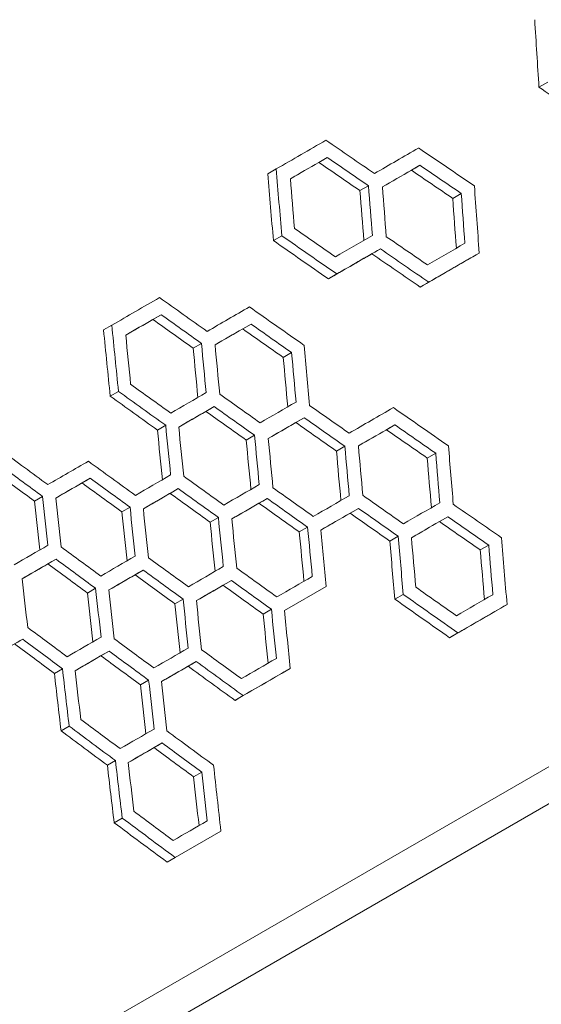
# Model space of a CAD drawing. Units: millimetres. Extents: x -1907 to 7226, y -5197 to 4574.
# Drawn here: x 4235 to 4382, y 1711 to 1989 of the extents above; entities that cross this region are included whole.
import ezdxf

# ---------------------------------------------------------------- set-up
doc = ezdxf.new("R2010")
doc.units = ezdxf.units.MM
doc.header["$LTSCALE"] = 0.2
doc.header["$MEASUREMENT"] = 0
doc.header["$PDMODE"] = 1
doc.layers.add('HAGS-Dim Plan', color=7, linetype='Continuous', lineweight=100)
doc.styles.get("Standard").update_dxf_attribs({"font": 'g13f12d.shx', "height": 300})
doc.dimstyles.new('HAGS - Dim Plan', dxfattribs={"dimtxt": 300, "dimasz": 200, "dimexe": 0.18, "dimexo": 0.0625, "dimgap": 150, "dimtad": 0, "dimlfac": 0.001, "dimrnd": 0.05, "dimzin": 1, "dimdsep": 46, "dimtxsty": 'Standard', "dimblk": 'HAGS - Dim Plan arrow', "dimcen": 0.1, "dimse1": 1, "dimse2": 1, "dimclrd": 1, "dimadec": 0, "dimazin": 0, "dimtfac": 1, "dimtofl": 0, "dimtmove": 0, "dimatfit": 3, "dimfxl": 1, "dimtolj": 1, "dimtzin": 0, "dimarcsym": 0})

# ---------------------------------------------------------------- blocks, each defined once
blk = doc.blocks.new('HAGS - Dim Plan arrow')
at = {"color": 1, "lineweight": 0}
blk.add_lwpolyline([(0, 0, 0, 0.35, 0), (-1, 0, 0.015, 0.015, 0)], format="xyseb", dxfattribs=at)
blk = doc.blocks.new('*D5')
at = {"layer": 'Defpoints', "color": 0, "transparency": 16777216}
for p in [(4021.24, 3425.17), (651.4, -3921.51), (7029.06, -3921.51)]:
    blk.add_point(p, dxfattribs=at)
at = {"layer": 'HAGS-Dim Plan', "color": 1, "lineweight": -2, "transparency": 16777216}
for p, q in [((7029.06, 3225.17), (7029.06, 357.26)), ((7029.06, -3721.51), (7029.06, -853.61))]:
    blk.add_line(p, q, dxfattribs=at)
at = {"layer": 'HAGS-Dim Plan', "color": 1, "lineweight": -2, "transparency": 16777216, "xscale": 200, "yscale": 200, "zscale": 200}
for p, rotation in [((7029.06, 3425.17), 90), ((7029.06, -3921.51), 270)]:
    blk.add_blockref('HAGS - Dim Plan arrow', p, dxfattribs=dict(at, rotation=rotation))
at = {"layer": 'HAGS-Dim Plan', "color": 0, "transparency": 16777216, "insert": (7029.06, -248.17), "char_height": 300, "attachment_point": 5, "rotation": 90}
blk.add_mtext('\\A1;7.35m', dxfattribs=at)
blk = doc.blocks.new('*D6')
at = {"layer": 'Defpoints', "color": 0, "transparency": 16777216}
for p in [(4924.59, 2400.5, 2.19), (6494.05, 2400.5), (501.07, -1921.43, 451.27)]:
    blk.add_point(p, dxfattribs=at)
at = {"layer": 'HAGS-Dim Plan', "color": 1, "lineweight": -2, "transparency": 16777216}
for p, q in [((6494.05, 2200.5), (6494.05, 859.97)), ((6494.05, -1721.43), (6494.05, -380.9))]:
    blk.add_line(p, q, dxfattribs=at)
at = {"layer": 'HAGS-Dim Plan', "color": 1, "lineweight": -2, "transparency": 16777216, "xscale": 200, "yscale": 200, "zscale": 200}
for p, rotation in [((6494.05, 2400.5), 90), ((6494.05, -1921.43), 270)]:
    blk.add_blockref('HAGS - Dim Plan arrow', p, dxfattribs=dict(at, rotation=rotation))
at = {"layer": 'HAGS-Dim Plan', "color": 0, "transparency": 16777216, "insert": (6494.05, 239.54), "char_height": 300, "attachment_point": 5, "rotation": 90}
blk.add_mtext('\\A1;4.30m', dxfattribs=at)
blk = doc.blocks.new('*D7')
at = {"layer": 'Defpoints', "color": 0, "transparency": 16777216}
for p in [(-1906.97, 4377.54), (5809.34, 1542.5), (-1906.97, 499.98)]:
    blk.add_point(p, dxfattribs=at)
at = {"layer": 'HAGS-Dim Plan', "color": 1, "lineweight": -2, "transparency": 16777216}
for p, q in [((-1706.97, 4377.54), (1345.75, 4377.54)), ((5609.34, 4377.54), (2556.62, 4377.54))]:
    blk.add_line(p, q, dxfattribs=at)
at = {"layer": 'HAGS-Dim Plan', "color": 1, "lineweight": -2, "transparency": 16777216, "xscale": 200, "yscale": 200, "zscale": 200, "rotation": 180}
blk.add_blockref('HAGS - Dim Plan arrow', (-1906.97, 4377.54), dxfattribs=at)
at = {"layer": 'HAGS-Dim Plan', "color": 1, "lineweight": -2, "transparency": 16777216, "xscale": 200, "yscale": 200, "zscale": 200}
blk.add_blockref('HAGS - Dim Plan arrow', (5809.34, 4377.54), dxfattribs=at)
at = {"layer": 'HAGS-Dim Plan', "color": 0, "transparency": 16777216, "insert": (1951.18, 4377.54), "char_height": 300, "attachment_point": 5}
blk.add_mtext('\\A1;7.70m', dxfattribs=at)
blk = doc.blocks.new('*D8')
at = {"layer": 'Defpoints', "color": 0, "transparency": 16777216}
for p in [(5174.59, 3877.75), (5174.59, 1967.49, 7.38), (-262.96, 500, 1585.18)]:
    blk.add_point(p, dxfattribs=at)
at = {"layer": 'HAGS-Dim Plan', "color": 1, "lineweight": -2, "transparency": 16777216}
for p, q in [((-62.96, 3877.75), (1835.38, 3877.75)), ((4974.59, 3877.75), (3076.25, 3877.75))]:
    blk.add_line(p, q, dxfattribs=at)
at = {"layer": 'HAGS-Dim Plan', "color": 1, "lineweight": -2, "transparency": 16777216, "xscale": 200, "yscale": 200, "zscale": 200, "rotation": 180}
blk.add_blockref('HAGS - Dim Plan arrow', (-262.96, 3877.75), dxfattribs=at)
at = {"layer": 'HAGS-Dim Plan', "color": 1, "lineweight": -2, "transparency": 16777216, "xscale": 200, "yscale": 200, "zscale": 200}
blk.add_blockref('HAGS - Dim Plan arrow', (5174.59, 3877.75), dxfattribs=at)
at = {"layer": 'HAGS-Dim Plan', "color": 0, "transparency": 16777216, "insert": (2455.81, 3877.75), "char_height": 300, "attachment_point": 5}
blk.add_mtext('\\A1;5.45m', dxfattribs=at)

msp = doc.modelspace()

# ---------------------------------------------------------------- linework, layer by layer
at = {"lineweight": 0}
for p, q in [((3942.544, 1523.338), (4925.226, 2090.689)), ((4929.762, 2082.831), (3946.961, 1515.411)), ((4384.131, 1971.592), (4381.681, 1970.178)), ((4321.948, 1950.359), (4319.556, 1948.978)), ((4348.072, 1948.155), (4345.661, 1946.763)), ((4307.515, 1947.114), (4305.135, 1945.74)), ((4333.545, 1942.387), (4331.148, 1941.002)), ((4359.742, 1940.224), (4357.326, 1938.829)), ((4309.101, 1928.274), (4306.728, 1926.904)), ((4336.908, 1924.572), (4334.516, 1923.191)), ((4364.821, 1923.4), (4362.408, 1922.007)), ((4324.624, 1917.48), (4322.244, 1916.106)), ((4350.578, 1915.177), (4348.18, 1913.792)), ((4275.052, 1905.996), (4272.714, 1904.646)), ((4300.414, 1903.351), (4298.058, 1901.991)), ((4261.122, 1903.042), (4258.795, 1901.699)), ((4286.434, 1897.9), (4284.091, 1896.547)), ((4311.867, 1895.296), (4309.506, 1893.933)), ((4262.997, 1884.368), (4260.676, 1883.028)), ((4290.024, 1880.065), (4287.685, 1878.715)), ((4315.43, 1876.923), (4313.074, 1875.562)), ((4276.326, 1874.776), (4273.999, 1873.433)), ((4340.999, 1874.921), (4338.625, 1873.551)), ((4301.405, 1871.968), (4299.062, 1870.616)), ((4326.882, 1868.866), (4324.522, 1867.503)), ((4352.524, 1866.907), (4350.145, 1865.533)), ((4255.024, 1859.858), (4252.719, 1858.527)), ((4279.884, 1856.924), (4277.563, 1855.584)), ((4241.582, 1854.717), (4239.288, 1853.392)), ((4304.995, 1854.134), (4302.656, 1852.784)), ((4266.264, 1851.68), (4263.954, 1850.346)), ((4330.752, 1851.344), (4328.396, 1849.984)), ((4291.195, 1848.786), (4288.869, 1847.443)), ((4355.97, 1848.99), (4353.596, 1847.62)), ((4316.377, 1846.037), (4314.033, 1844.684)), ((4341.914, 1843.494), (4339.553, 1842.131)), ((4367.495, 1840.976), (4365.116, 1839.602)), ((4245.383, 1837.005), (4243.094, 1835.683)), ((4269.995, 1833.927), (4267.69, 1832.596)), ((4294.856, 1830.993), (4292.534, 1829.653)), ((4256.553, 1828.786), (4254.259, 1827.461)), ((4321.644, 1829.322), (4309.85, 1822.513)), ((4281.236, 1825.749), (4278.926, 1824.415)), ((4343.389, 1827.058), (4341.034, 1825.698)), ((4306.167, 1822.855), (4303.84, 1821.512)), ((4372.669, 1824.206), (4370.293, 1822.835)), ((4235.973, 1814.435), (4233.699, 1813.122)), ((4358.815, 1816.208), (4356.453, 1814.845)), ((4260.354, 1811.074), (4258.065, 1809.752)), ((4247.188, 1806.091), (4244.909, 1804.776)), ((4284.951, 1808.138), (4282.646, 1806.807)), ((4311.48, 1806.167), (4309.157, 1804.825)), ((4271.525, 1802.855), (4269.231, 1801.53)), ((4298.201, 1798.5), (4295.89, 1797.166)), ((4249.078, 1789.895), (4246.805, 1788.583)), ((4275.326, 1785.143), (4273.036, 1783.821)), ((4262.159, 1780.16), (4259.881, 1778.845)), ((4286.496, 1776.924), (4284.202, 1775.599)), ((4264.05, 1763.964), (4261.776, 1762.652)), ((4291.901, 1760.288), (4279.001, 1752.84)), ((4279.001, 1752.84), (4276.722, 1751.524))]:
    msp.add_line(p, q, dxfattribs=at)
at = {"lineweight": 0, "extrusion": (0, 0, -1)}
for centre, major_axis, ratio, start_param, end_param in [((5484.65, 1897.331), (-259.195, 3176.643), 0.3435027, -1.5198508, -1.51385), ((4870.077, 2961.803), (2621.462, -1812.805), 0.3435016, 1.5145988, 1.5198492), ((5170.758, 2440.42), (1457.023, 841.211), 0.0000008, -4.0905082, -4.0816732), ((5171.012, 2440.567), (-1459.253, -842.499), 0.0000008, -0.9477794, -0.9409806), ((4930.092, 2857.853), (2621.462, -1812.805), 0.3435016, 1.5617433, 1.5661581), ((4928.573, 2859.896), (-2617.455, 1810.034), 0.3435016, -1.5809931, -1.5765707), ((5178.244, 2427.455), (1457.023, 841.211), 0.0000008, -4.1061598, -4.097301), ((4913.602, 2885.827), (-2617.455, 1810.034), 0.3435016, -1.5966571, -1.5922223), ((5394.822, 2052.917), (-259.195, 3176.643), 0.3435027, -1.5824393, -1.576508), ((5395.832, 2050.58), (258.799, -3171.787), 0.3435027, 1.5602616, 1.5662031), ((5178.498, 2427.602), (-1459.253, -842.499), 0.0000008, -0.9634039, -0.9565746), ((4915.121, 2883.784), (2621.462, -1812.805), 0.3435016, 1.5461066, 1.5505336), ((5425.645, 1998.944), (258.799, -3171.787), 0.3435027, 1.5765691, 1.5809915), ((5424.635, 2001.28), (-259.195, 3176.643), 0.3435027, -1.5661597, -1.5617449), ((5455.587, 1947.082), (258.799, -3171.787), 0.3435027, 1.5922207, 1.5966555), ((5454.577, 1949.418), (-259.195, 3176.643), 0.3435027, -1.5505352, -1.5461081), ((4958.386, 2808.259), (-2617.455, 1810.034), 0.3435016, -1.5662046, -1.5602632), ((4959.905, 2806.216), (2621.462, -1812.805), 0.3435016, 1.5765065, 1.5824378), ((5185.919, 2414.749), (-1459.253, -842.499), 0.0000008, -0.9478245, -0.937431), ((5185.664, 2414.602), (1457.023, 841.211), 0.0000008, -4.0905534, -4.0801421), ((4944.933, 2832.147), (2621.462, -1812.805), 0.3435016, 1.5609095, 1.5661129), ((4943.415, 2834.19), (-2617.455, 1810.034), 0.3435016, -1.5818284, -1.576616), ((5193.15, 2401.636), (1457.023, 841.211), 0.0000008, -4.1076978, -4.0957659), ((5193.404, 2401.783), (-1459.253, -842.499), 0.0000008, -0.9649392, -0.953028), ((5178.244, 2427.455), (1457.023, 841.211), 0.0000008, -4.0437881, -4.0350108), ((5178.498, 2427.601), (-1459.253, -842.499), 0.0000008, -0.9011381, -0.8944235), ((5004.943, 2728.208), (2621.462, -1812.805), 0.3435016, 1.6084145, 1.6127994), ((5003.424, 2730.251), (-2617.455, 1810.034), 0.3435016, -1.5342428, -1.5298507), ((5185.729, 2414.489), (1457.023, 841.211), 0.0000008, -4.0593285, -4.0505342), ((4988.453, 2756.182), (-2617.455, 1810.034), 0.3435016, -1.5497921, -1.545391), ((5334.943, 2156.631), (-259.195, 3176.643), 0.3435027, -1.6289783, -1.6230828), ((5335.953, 2154.294), (258.799, -3171.787), 0.3435027, 1.5136451, 1.5195503), ((5185.984, 2414.636), (-1459.253, -842.499), 0.0000008, -0.9166526, -0.9099111), ((4989.972, 2754.139), (2621.462, -1812.805), 0.3435016, 1.5928912, 1.5972849), ((5365.765, 2102.658), (258.799, -3171.787), 0.3435027, 1.5298491, 1.5342412), ((5364.755, 2104.994), (-259.195, 3176.643), 0.3435027, -1.6128009, -1.6084161), ((5395.708, 2050.795), (258.799, -3171.787), 0.3435027, 1.5453894, 1.5497905), ((5394.698, 2053.132), (-259.195, 3176.643), 0.3435027, -1.5972865, -1.5928928), ((5033.237, 2678.614), (-2617.455, 1810.034), 0.3435016, -1.5188136, -1.5136466), ((5034.756, 2676.571), (2621.462, -1812.805), 0.3435016, 1.6238182, 1.6289767), ((5193.215, 2401.523), (1457.023, 841.211), 0.0000008, -4.0437882, -4.0350108), ((5193.469, 2401.67), (-1459.253, -842.499), 0.0000008, -0.9011381, -0.8944235), ((5019.914, 2702.277), (2621.462, -1812.805), 0.3435016, 1.6084145, 1.6127993), ((5018.396, 2704.32), (-2617.455, 1810.034), 0.3435016, -1.5342428, -1.5298507), ((5200.927, 2388.165), (1457.023, 841.211), 0.0000008, -4.0591713, -4.0503772), ((5201.182, 2388.312), (-1459.253, -842.499), 0.0000008, -0.9164957, -0.9097544), ((5005.397, 2727.422), (2621.462, -1812.805), 0.3435016, 1.5930482, 1.5974418), ((5003.878, 2729.465), (-2617.455, 1810.034), 0.3435016, -1.5496348, -1.5452338), ((5349.914, 2130.7), (-259.195, 3176.643), 0.3435027, -1.6282417, -1.6238198), ((5350.924, 2128.363), (258.799, -3171.787), 0.3435027, 1.5143828, 1.5188121), ((5208.186, 2375.592), (1457.023, 841.211), 0.0000008, -4.0749018, -4.0660883), ((5208.441, 2375.739), (-1459.253, -842.499), 0.0000008, -0.9321997, -0.9254301), ((4989.972, 2754.139), (2621.462, -1812.805), 0.3435016, 1.5773342, 1.5817378), ((4988.453, 2756.182), (-2617.455, 1810.034), 0.3435016, -1.5653755, -1.5609643), ((5379.727, 2079.063), (-259.195, 3176.643), 0.3435027, -1.6128009, -1.6084161), ((5380.737, 2076.726), (258.799, -3171.787), 0.3435027, 1.5298491, 1.5342412), ((5409.669, 2027.201), (-259.195, 3176.643), 0.3435027, -1.5974434, -1.5930498), ((5410.679, 2024.864), (258.799, -3171.787), 0.3435027, 1.5452323, 1.5496332), ((5439.612, 1975.339), (-259.195, 3176.643), 0.3435027, -1.5817394, -1.5773357), ((5440.622, 1973.002), (258.799, -3171.787), 0.3435027, 1.5609628, 1.5653739), ((5079.8, 2598.552), (2621.462, -1812.805), 0.3435016, 1.6548205, 1.6591853), ((5078.281, 2600.595), (-2617.455, 1810.034), 0.3435016, -1.487761, -1.4833891), ((5193.215, 2401.523), (1457.023, 841.211), 0.0000008, -4.0127911, -4.0040411), ((5063.31, 2626.526), (-2617.455, 1810.034), 0.3435016, -1.5032311, -1.4988536), ((5193.469, 2401.67), (-1459.253, -842.499), 0.0000008, -0.8701918, -0.8635278), ((5064.828, 2624.483), (2621.462, -1812.805), 0.3435016, 1.6393753, 1.6437457), ((5200.701, 2388.558), (1457.023, 841.211), 0.0000008, -4.028277, -4.0195144), ((5048.338, 2652.457), (-2617.455, 1810.034), 0.3435016, -1.5187238, -1.5143395), ((5304.87, 2208.718), (-259.195, 3176.643), 0.3435027, -1.6591869, -1.654822), ((5305.88, 2206.382), (258.799, -3171.787), 0.3435027, 1.4833876, 1.4877594), ((5200.955, 2388.705), (-1459.253, -842.499), 0.0000008, -0.8856525, -0.8789637), ((5049.857, 2650.414), (2621.462, -1812.805), 0.3435016, 1.6239079, 1.628285), ((5208.186, 2375.592), (1457.023, 841.211), 0.0000008, -4.0437881, -4.0350108), ((5033.367, 2678.388), (-2617.455, 1810.034), 0.3435016, -1.5342428, -1.5298507), ((5335.823, 2154.519), (258.799, -3171.787), 0.3435027, 1.498852, 1.5032295), ((5208.441, 2375.739), (-1459.253, -842.499), 0.0000008, -0.9011381, -0.8944235), ((5034.886, 2676.345), (2621.462, -1812.805), 0.3435016, 1.6084145, 1.6127994), ((5215.834, 2362.347), (1457.023, 841.211), 0.0000008, -4.0595307, -4.0503322), ((5018.265, 2704.545), (-2617.455, 1810.034), 0.3435016, -1.5498822, -1.5455932), ((5334.813, 2156.856), (-259.195, 3176.643), 0.3435027, -1.6437473, -1.6393768), ((5365.765, 2102.657), (258.799, -3171.787), 0.3435027, 1.5143379, 1.5187222), ((5216.088, 2362.494), (-1459.253, -842.499), 0.0000008, -0.9168544, -0.9097095), ((5019.784, 2702.502), (2621.462, -1812.805), 0.3435016, 1.5928012, 1.5970831), ((5223.158, 2349.661), (1457.023, 841.211), 0.0000008, -4.0749018, -4.0660883), ((5003.424, 2730.251), (-2617.455, 1810.034), 0.3435016, -1.5653755, -1.5609643), ((5364.756, 2104.994), (-259.195, 3176.643), 0.3435027, -1.6282866, -1.6239095), ((5395.708, 2050.795), (258.799, -3171.787), 0.3435027, 1.5298491, 1.5342412), ((5223.412, 2349.808), (-1459.253, -842.499), 0.0000008, -0.9321997, -0.9254301), ((5004.943, 2728.208), (2621.462, -1812.805), 0.3435016, 1.5773342, 1.5817378), ((5394.698, 2053.132), (-259.195, 3176.643), 0.3435027, -1.6128009, -1.6084161), ((5424.771, 2001.045), (-259.195, 3176.643), 0.3435027, -1.5979808, -1.5928028), ((5425.781, 1998.708), (258.799, -3171.787), 0.3435027, 1.5446939, 1.5498807), ((5454.583, 1949.408), (-259.195, 3176.643), 0.3435027, -1.5817394, -1.5773357), ((5455.593, 1947.071), (258.799, -3171.787), 0.3435027, 1.5609628, 1.5653739), ((5200.701, 2388.558), (1457.023, 841.211), 0.0000008, -3.9973266, -3.9885871), ((5093.252, 2574.664), (-2617.455, 1810.034), 0.3435016, -1.487761, -1.4833891), ((5200.955, 2388.705), (-1459.253, -842.499), 0.0000008, -0.8547522, -0.8481122), ((5094.771, 2572.621), (2621.462, -1812.805), 0.3435016, 1.6548205, 1.6591853), ((5208.186, 2375.592), (1457.023, 841.211), 0.0000008, -4.0127911, -4.0040411), ((5078.281, 2600.595), (-2617.455, 1810.034), 0.3435016, -1.5032311, -1.4988536), ((5208.441, 2375.739), (-1459.253, -842.499), 0.0000008, -0.8701918, -0.8635278), ((5079.8, 2598.552), (2621.462, -1812.805), 0.3435016, 1.6393753, 1.6437457), ((5215.672, 2362.627), (1457.023, 841.211), 0.0000008, -4.028277, -4.0195144), ((5063.31, 2626.526), (-2617.455, 1810.034), 0.3435016, -1.5187237, -1.5143395), ((5320.852, 2180.45), (258.799, -3171.787), 0.3435027, 1.4833876, 1.4877594), ((5215.926, 2362.774), (-1459.253, -842.499), 0.0000008, -0.8856525, -0.8789637), ((5064.828, 2624.483), (2621.462, -1812.805), 0.3435016, 1.6239079, 1.628285), ((5319.842, 2182.787), (-259.195, 3176.643), 0.3435027, -1.6591869, -1.654822), ((5350.794, 2128.588), (258.799, -3171.787), 0.3435027, 1.498852, 1.5032295), ((5034.755, 2676.571), (2621.462, -1812.805), 0.3435016, 1.5920614, 1.5979793), ((5033.237, 2678.614), (-2617.455, 1810.034), 0.3435016, -1.5506233, -1.5446955), ((5349.784, 2130.925), (-259.195, 3176.643), 0.3435027, -1.6437473, -1.6393768), ((5380.737, 2076.726), (258.799, -3171.787), 0.3435027, 1.5143379, 1.5187222), ((5238.318, 2323.99), (-1459.253, -842.499), 0.0000008, -0.9337269, -0.9218761), ((5238.064, 2323.843), (1457.023, 841.211), 0.0000008, -4.0764317, -4.0645608), ((5379.727, 2079.063), (-259.195, 3176.643), 0.3435027, -1.6282866, -1.6239095), ((5208.121, 2375.705), (1457.023, 841.211), 0.0000008, -3.9819245, -3.9716346), ((5123.065, 2523.027), (-2617.455, 1810.034), 0.3435016, -1.4723991, -1.4679871), ((5124.584, 2520.984), (2621.462, -1812.805), 0.3435016, 1.6701578, 1.6745628), ((5215.672, 2362.627), (1457.023, 841.211), 0.0000008, -3.9973267, -3.9885872), ((5215.926, 2362.774), (-1459.253, -842.499), 0.0000008, -0.8547523, -0.8481123), ((5109.742, 2546.69), (2621.462, -1812.805), 0.3435016, 1.6548204, 1.6591852), ((5108.224, 2548.733), (-2617.455, 1810.034), 0.3435016, -1.487761, -1.4833892), ((5306.011, 2206.156), (258.799, -3171.787), 0.3435027, 1.4672506, 1.4723975), ((5223.093, 2349.774), (1457.023, 841.211), 0.0000008, -4.0128359, -4.0039964), ((5223.347, 2349.921), (-1459.253, -842.499), 0.0000008, -0.8702365, -0.8634832), ((5094.641, 2572.846), (2621.462, -1812.805), 0.3435016, 1.6385499, 1.643701), ((5093.122, 2574.889), (-2617.455, 1810.034), 0.3435016, -1.5040578, -1.4988984), ((5230.578, 2336.808), (1457.023, 841.211), 0.0000008, -4.0297976, -4.0179953), ((5305.001, 2208.493), (-259.195, 3176.643), 0.3435027, -1.6752982, -1.6701594), ((5230.833, 2336.955), (-1459.253, -842.499), 0.0000008, -0.8871706, -0.8753876), ((5334.813, 2156.856), (-259.195, 3176.643), 0.3435027, -1.6591868, -1.6548219), ((5335.823, 2154.519), (258.799, -3171.787), 0.3435027, 1.4833876, 1.4877595), ((5138.036, 2497.096), (-2617.455, 1810.034), 0.3435016, -1.4723991, -1.4672521), ((5139.555, 2495.053), (2621.462, -1812.805), 0.3435016, 1.6701578, 1.6752966), ((5230.643, 2336.696), (1457.023, 841.211), 0.0000008, -3.9973267, -3.9885872), ((5230.898, 2336.843), (-1459.253, -842.499), 0.0000008, -0.8547523, -0.8481123), ((5124.714, 2520.759), (2621.462, -1812.805), 0.3435016, 1.6548204, 1.6591852), ((5123.195, 2522.802), (-2617.455, 1810.034), 0.3435016, -1.487761, -1.4833892), ((5319.972, 2182.561), (-259.195, 3176.643), 0.3435027, -1.6752982, -1.6701593), ((5320.982, 2180.225), (258.799, -3171.787), 0.3435027, 1.4672506, 1.4723976), ((5349.784, 2130.925), (-259.195, 3176.643), 0.3435027, -1.6591868, -1.6548219), ((5350.794, 2128.588), (258.799, -3171.787), 0.3435027, 1.4833876, 1.4877595), ((5154.526, 2469.122), (2621.462, -1812.805), 0.3435016, 1.6694237, 1.6752966), ((5153.007, 2471.165), (-2617.455, 1810.034), 0.3435016, -1.4731343, -1.4672521)]:
    msp.add_ellipse(centre, major_axis=major_axis, ratio=ratio, start_param=start_param, end_param=end_param, dxfattribs=at)
at = {"lineweight": 0}
for centre, major_axis, ratio, start_param, end_param in [((5168.555, 2444.236), (-1457.023, -841.211), 0.0000008, 0.9385495, 0.9504493), ((4924.167, 2867.529), (-2617.455, 1810.034), 0.3435016, 1.5781044, 1.5833182), ((5176.04, 2431.271), (-1457.023, -841.211), 0.0000008, 0.9556631, 0.9661051), ((4909.196, 2893.46), (-2617.455, 1810.034), 0.3435016, 1.5937603, 1.5997361), ((5400.239, 2042.948), (258.799, -3171.787), 0.3435027, -1.5677342, -1.5633214), ((5459.994, 1939.449), (258.799, -3171.787), 0.3435027, -1.5997345, -1.5937587), ((5430.181, 1991.086), (258.799, -3171.787), 0.3435027, -1.583362, -1.5789378), ((4953.979, 2815.892), (-2617.455, 1810.034), 0.3435016, 1.563323, 1.5677357), ((5183.461, 2418.418), (-1457.023, -841.211), 0.0000008, 0.9400806, 0.9489155), ((4939.008, 2841.823), (-2617.455, 1810.034), 0.3435016, 1.5789393, 1.5833635), ((5190.947, 2405.452), (-1457.023, -841.211), 0.0000008, 0.9557083, 0.9645671), ((5176.04, 2431.271), (-1457.023, -841.211), 0.0000008, 0.8918967, 0.9037188), ((4999.018, 2737.883), (-2617.455, 1810.034), 0.3435016, 1.531374, 1.5365516), ((5183.526, 2418.305), (-1457.023, -841.211), 0.0000008, 0.9088965, 0.9192622), ((4984.046, 2763.814), (-2617.455, 1810.034), 0.3435016, 1.5469174, 1.5528471), ((5340.359, 2146.662), (258.799, -3171.787), 0.3435027, -1.5210718, -1.5166864), ((5370.302, 2094.8), (258.799, -3171.787), 0.3435027, -1.5365951, -1.5322017), ((5400.115, 2043.163), (258.799, -3171.787), 0.3435027, -1.5528455, -1.5474994), ((5028.83, 2686.246), (-2617.455, 1810.034), 0.3435016, 1.5166879, 1.5210733), ((5190.947, 2405.452), (-1457.023, -841.211), 0.0000008, 0.8934181, 0.9021955), ((5013.859, 2712.177), (-2617.455, 1810.034), 0.3435016, 1.5322033, 1.5365967), ((5198.432, 2392.487), (-1457.023, -841.211), 0.0000008, 0.9089415, 0.9177358), ((4999.471, 2737.097), (-2617.455, 1810.034), 0.3435016, 1.547501, 1.5517912), ((5205.983, 2379.409), (-1457.023, -841.211), 0.0000008, 0.924136, 0.934839), ((4984.046, 2763.814), (-2617.455, 1810.034), 0.3435016, 1.5624942, 1.5684377), ((5355.331, 2120.731), (258.799, -3171.787), 0.3435027, -1.5210718, -1.5166864), ((5385.273, 2068.869), (258.799, -3171.787), 0.3435027, -1.5364382, -1.5320448), ((5073.874, 2608.227), (-2617.455, 1810.034), 0.3435016, 1.4849055, 1.4900588), ((5415.216, 2017.007), (258.799, -3171.787), 0.3435027, -1.5521493, -1.5477467), ((5445.028, 1965.37), (258.799, -3171.787), 0.3435027, -1.5684361, -1.5632351), ((5191.012, 2405.34), (-1457.023, -841.211), 0.0000008, 0.8624036, 0.8727168), ((5058.903, 2634.158), (-2617.455, 1810.034), 0.3435016, 1.5003719, 1.505532), ((5198.497, 2392.374), (-1457.023, -841.211), 0.0000008, 0.8778769, 0.8867292), ((5043.802, 2660.315), (-2617.455, 1810.034), 0.3435016, 1.5166879, 1.5210733), ((5205.918, 2379.521), (-1457.023, -841.211), 0.0000008, 0.8934181, 0.9021955), ((5029.284, 2685.46), (-2617.455, 1810.034), 0.3435016, 1.5320464, 1.5364397), ((5310.417, 2198.524), (258.799, -3171.787), 0.3435027, -1.490102, -1.4857294), ((5213.63, 2366.163), (-1457.023, -841.211), 0.0000008, 0.9087845, 0.9175786), ((5013.859, 2712.177), (-2617.455, 1810.034), 0.3435016, 1.5477483, 1.5521508), ((5340.36, 2146.662), (258.799, -3171.787), 0.3435027, -1.5055754, -1.5011969), ((5220.889, 2353.59), (-1457.023, -841.211), 0.0000008, 0.9244957, 0.9333092), ((4999.018, 2737.883), (-2617.455, 1810.034), 0.3435016, 1.5632367, 1.5684377), ((5370.302, 2094.8), (258.799, -3171.787), 0.3435027, -1.5210718, -1.5166864), ((5400.115, 2043.163), (258.799, -3171.787), 0.3435027, -1.5363931, -1.5313724), ((5430.187, 1991.076), (258.799, -3171.787), 0.3435027, -1.5521493, -1.5477467), ((5460, 1939.439), (258.799, -3171.787), 0.3435027, -1.5684361, -1.5624926), ((5198.432, 2392.487), (-1457.023, -841.211), 0.0000008, 0.8469944, 0.8557339), ((5088.716, 2582.522), (-2617.455, 1810.034), 0.3435016, 1.485731, 1.4901036), ((5205.918, 2379.521), (-1457.023, -841.211), 0.0000008, 0.8624484, 0.8711984), ((5073.744, 2608.453), (-2617.455, 1810.034), 0.3435016, 1.5011984, 1.5055769), ((5213.404, 2366.556), (-1457.023, -841.211), 0.0000008, 0.8779217, 0.8866843), ((5058.773, 2634.384), (-2617.455, 1810.034), 0.3435016, 1.5166879, 1.5210733), ((5295.446, 2224.455), (258.799, -3171.787), 0.3435027, -1.474648, -1.4702802), ((5220.889, 2353.59), (-1457.023, -841.211), 0.0000008, 0.8934181, 0.9021955), ((5325.388, 2172.593), (258.799, -3171.787), 0.3435027, -1.490102, -1.4857294), ((5028.83, 2686.246), (-2617.455, 1810.034), 0.3435016, 1.5477483, 1.5521508), ((5235.861, 2327.659), (-1457.023, -841.211), 0.0000008, 0.9244957, 0.9333092), ((5355.331, 2120.731), (258.799, -3171.787), 0.3435027, -1.5055753, -1.5011969), ((5385.143, 2069.094), (258.797, -3171.784), 0.343503, -1.5210264, -1.5158582), ((5118.658, 2530.659), (-2617.455, 1810.034), 0.3435016, 1.4702817, 1.4746496), ((5213.404, 2366.556), (-1457.023, -841.211), 0.0000008, 0.8469944, 0.8557339), ((5103.687, 2556.591), (-2617.455, 1810.034), 0.3435016, 1.485731, 1.4901036), ((5220.889, 2353.59), (-1457.023, -841.211), 0.0000008, 0.8624484, 0.8711984), ((5088.716, 2582.522), (-2617.455, 1810.034), 0.3435016, 1.5011984, 1.5055769), ((5228.375, 2340.625), (-1457.023, -841.211), 0.0000008, 0.8779217, 0.8866843), ((5310.417, 2198.523), (258.799, -3171.787), 0.3435027, -1.4746481, -1.4702802), ((5340.23, 2146.887), (258.799, -3171.787), 0.3435027, -1.4900573, -1.4856399), ((5133.63, 2504.728), (-2617.455, 1810.034), 0.3435016, 1.4702818, 1.4746497), ((5228.375, 2340.625), (-1457.023, -841.211), 0.0000008, 0.8469945, 0.855734), ((5118.788, 2530.434), (-2617.455, 1810.034), 0.3435016, 1.4856415, 1.490795), ((5325.388, 2172.592), (258.799, -3171.787), 0.3435027, -1.4746481, -1.4702802), ((5355.201, 2120.956), (258.799, -3171.787), 0.3435027, -1.4907935, -1.484904), ((5148.601, 2478.797), (-2617.455, 1810.034), 0.3435016, 1.4702818, 1.4746497), ((5243.346, 2314.693), (-1457.023, -841.211), 0.0000008, 0.8469945, 0.855734)]:
    msp.add_ellipse(centre, major_axis=major_axis, ratio=ratio, start_param=start_param, end_param=end_param, dxfattribs=at)

# ---------------------------------------------------------------- dimensions: what is measured, and where the dimension line sits
at = {"layer": 'HAGS-Dim Plan'}
for base, p1, p2, picture, middle in [((-1906.975, 4377.536), (5809.34, 1542.499), (-1906.975, 499.984), '*D7', (1951.182, 4377.536)), ((5174.59, 3877.751), (-262.965, 500, 1585.177), (5174.59, 1967.491, 7.381), '*D8', (2455.812, 3877.751))]:
    dim = msp.add_linear_dim(base=base, p1=p1, p2=p2, dimstyle='HAGS - Dim Plan', override={"dimpost": 'm'}, dxfattribs=at)
    dim.commit()
    dim.dimension.update_dxf_attribs({"geometry": picture, "text_midpoint": middle})
for base, p1, p2, picture, middle in [((7029.06, -3921.51), (4021.245, 3425.167), (651.396, -3921.51), '*D5', (7029.06, -248.172)), ((6494.049, 2400.503), (501.073, -1921.43, 451.275), (4924.59, 2400.503, 2.191), '*D6', (6494.049, 239.537))]:
    dim = msp.add_linear_dim(base=base, p1=p1, p2=p2, angle=90, dimstyle='HAGS - Dim Plan', override={"dimpost": 'm'}, dxfattribs=at)
    dim.commit()
    dim.dimension.update_dxf_attribs({"geometry": picture, "text_midpoint": middle})

doc.saveas('drawing.dxf')
